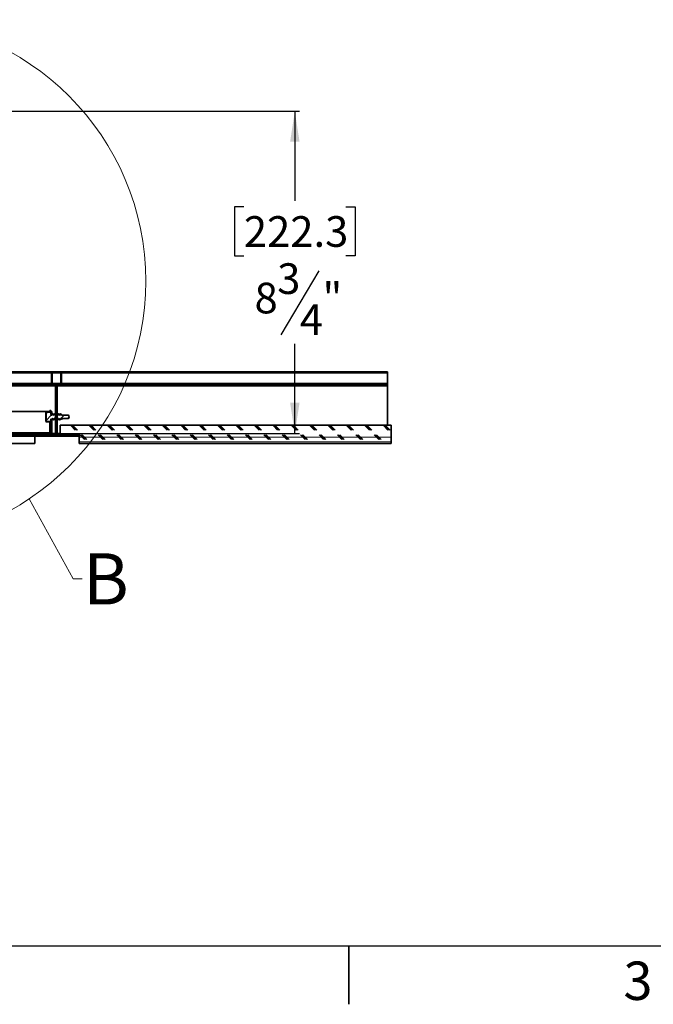
# Model space of a CAD drawing. Units: inches. Extents: x 2 to 156, y 1 to 99.
# Drawn here: x 87 to 105, y 1 to 28 of the extents above; entities that cross this region are included whole.
import ezdxf

# ---------------------------------------------------------------- set-up
doc = ezdxf.new("R2010")
doc.units = ezdxf.units.IN
doc.header["$MEASUREMENT"] = 0
doc.layers.add('SLD-0', color=7, linetype='Continuous')
doc.styles.add('SLDTEXTSTYLE0', font='TXT', dxfattribs={"width": 0.75})
doc.dimstyles.new('SLDDIMSTYLE1', dxfattribs={"dimtxt": 0.833333, "dimasz": 0.13, "dimexe": 0, "dimexo": 0.0625, "dimgap": 0.208333, "dimtad": 0, "dimtih": 1, "dimtoh": 1, "dimdec": 5, "dimrnd": 1e-09, "dimzin": 12, "dimdsep": 46, "dimtxsty": 'SLDTEXTSTYLE0', "dimblk1": 'NONE', "dimblk2": 'NONE', "dimsah": 1, "dimcen": 0.09, "dimadec": 0, "dimazin": 3, "dimtfac": 1, "dimtdec": 1, "dimtofl": 0, "dimtmove": 0, "dimatfit": 3, "dimldrblk": 'NONE', "dimfxl": 0, "dimfrac": 2, "dimtolj": 1, "dimtzin": 12, "dimarcsym": 0})

# ---------------------------------------------------------------- blocks, each defined once
blk = doc.blocks.new('SW_HATCH_42')
at = {"color": 0, "linetype": 'Continuous', "lineweight": 18}
for p, q in [((-0.101, -0.101), (-0.086, -0.086)), ((-0.101, -0.278), (-0.086, -0.263)), ((0.154, -0.023), (0.168, -0.008)), ((0.154, -0.199), (0.169, -0.184)), ((0.006, -0.347), (0.017, -0.337)), ((0.012, -0.519), (0.027, -0.504)), ((0.042, -0.489), (0.057, -0.474)), ((0.012, -0.695), (0.027, -0.68)), ((0.042, -0.665), (0.057, -0.65)), ((0.012, -0.872), (0.027, -0.857)), ((0.012, -1.049), (0.027, -1.034)), ((0.042, -0.842), (0.057, -0.827)), ((0.042, -1.019), (0.057, -1.004)), ((0.012, -1.226), (0.027, -1.211)), ((0.042, -1.196), (0.057, -1.181)), ((0.012, -1.403), (0.027, -1.388)), ((0.012, -1.579), (0.027, -1.564)), ((0.042, -1.373), (0.057, -1.358)), ((0.042, -1.549), (0.057, -1.534)), ((-0.466, -1.703), (-0.453, -1.69)), ((0.067, -1.701), (0.079, -1.689))]:
    blk.add_line(p, q, dxfattribs=at)
blk = doc.blocks.new('SW_HATCH_44')
at = {"color": 0, "linetype": 'Continuous', "lineweight": 18}
for p, q in [((-8.587, -0.063), (-8.712, 0.062)), ((-8.556, -0.063), (-8.681, 0.062)), ((-8.525, -0.063), (-8.65, 0.062)), ((-8.087, -0.063), (-8.212, 0.062)), ((-8.056, -0.063), (-8.181, 0.062)), ((-8.025, -0.063), (-8.15, 0.062)), ((-7.587, -0.063), (-7.712, 0.062)), ((-7.556, -0.063), (-7.681, 0.062)), ((-7.525, -0.063), (-7.65, 0.062)), ((-7.087, -0.063), (-7.212, 0.062)), ((-7.056, -0.063), (-7.181, 0.062)), ((-7.025, -0.063), (-7.15, 0.062)), ((-6.587, -0.063), (-6.712, 0.062)), ((-6.556, -0.063), (-6.681, 0.062)), ((-6.525, -0.063), (-6.65, 0.062)), ((-6.087, -0.063), (-6.212, 0.062)), ((-6.056, -0.063), (-6.181, 0.062)), ((-6.025, -0.063), (-6.15, 0.062)), ((-5.587, -0.063), (-5.712, 0.062)), ((-5.556, -0.063), (-5.681, 0.062)), ((-5.525, -0.063), (-5.65, 0.062)), ((-5.087, -0.063), (-5.212, 0.062)), ((-5.056, -0.063), (-5.181, 0.062)), ((-5.025, -0.063), (-5.15, 0.062)), ((-4.587, -0.063), (-4.712, 0.062)), ((-4.556, -0.063), (-4.681, 0.062)), ((-4.525, -0.063), (-4.65, 0.062)), ((-4.087, -0.063), (-4.212, 0.062)), ((-4.056, -0.063), (-4.181, 0.062)), ((-4.025, -0.063), (-4.15, 0.062)), ((-3.587, -0.063), (-3.712, 0.062)), ((-3.556, -0.063), (-3.681, 0.062)), ((-3.525, -0.063), (-3.65, 0.062)), ((-3.087, -0.063), (-3.212, 0.062)), ((-3.056, -0.063), (-3.181, 0.062)), ((-3.025, -0.063), (-3.15, 0.062)), ((-2.587, -0.063), (-2.712, 0.062)), ((-2.556, -0.063), (-2.681, 0.062)), ((-2.525, -0.063), (-2.65, 0.062)), ((-2.087, -0.063), (-2.212, 0.062)), ((-2.056, -0.063), (-2.181, 0.062)), ((-2.025, -0.063), (-2.15, 0.062)), ((-1.587, -0.063), (-1.712, 0.062)), ((-1.556, -0.063), (-1.681, 0.062)), ((-1.525, -0.063), (-1.65, 0.062)), ((-1.087, -0.063), (-1.212, 0.062)), ((-1.056, -0.063), (-1.181, 0.062)), ((-1.025, -0.063), (-1.15, 0.062)), ((-0.587, -0.063), (-0.712, 0.062)), ((-0.556, -0.063), (-0.681, 0.062)), ((-0.525, -0.063), (-0.65, 0.062)), ((-0.087, -0.063), (-0.212, 0.062)), ((-0.056, -0.063), (-0.181, 0.062)), ((-0.025, -0.063), (-0.15, 0.062)), ((0, -0.25), (-8.48, -0.25)), ((-8.337, -0.313), (-8.462, -0.188)), ((-8.306, -0.313), (-8.431, -0.188)), ((-8.275, -0.313), (-8.4, -0.188)), ((-7.837, -0.313), (-7.962, -0.188)), ((-7.806, -0.313), (-7.931, -0.188)), ((-7.775, -0.313), (-7.9, -0.188)), ((-7.337, -0.313), (-7.462, -0.188)), ((-7.306, -0.313), (-7.431, -0.188)), ((-7.275, -0.313), (-7.4, -0.188)), ((-6.837, -0.313), (-6.962, -0.188)), ((-6.806, -0.313), (-6.931, -0.188)), ((-6.775, -0.313), (-6.9, -0.188)), ((-6.337, -0.313), (-6.462, -0.188)), ((-6.306, -0.313), (-6.431, -0.188)), ((-6.275, -0.313), (-6.4, -0.188)), ((-5.837, -0.313), (-5.962, -0.188)), ((-5.806, -0.313), (-5.931, -0.188)), ((-5.775, -0.313), (-5.9, -0.188)), ((-5.337, -0.313), (-5.462, -0.188)), ((-5.306, -0.313), (-5.431, -0.188)), ((-5.275, -0.313), (-5.4, -0.188)), ((-4.837, -0.313), (-4.962, -0.188)), ((-4.806, -0.313), (-4.931, -0.188)), ((-4.775, -0.313), (-4.9, -0.188)), ((-4.337, -0.313), (-4.462, -0.188)), ((-4.306, -0.313), (-4.431, -0.188)), ((-4.275, -0.313), (-4.4, -0.188)), ((-3.837, -0.313), (-3.962, -0.188)), ((-3.806, -0.313), (-3.931, -0.188)), ((-3.775, -0.313), (-3.9, -0.188)), ((-3.337, -0.313), (-3.462, -0.188)), ((-3.306, -0.313), (-3.431, -0.188)), ((-3.275, -0.313), (-3.4, -0.188)), ((-2.837, -0.313), (-2.962, -0.188)), ((-2.806, -0.313), (-2.931, -0.188)), ((-2.775, -0.313), (-2.9, -0.188)), ((-2.337, -0.313), (-2.462, -0.188)), ((-2.306, -0.313), (-2.431, -0.188)), ((-2.275, -0.313), (-2.4, -0.188)), ((-1.837, -0.313), (-1.962, -0.188)), ((-1.806, -0.313), (-1.931, -0.188)), ((-1.775, -0.313), (-1.9, -0.188)), ((-1.337, -0.313), (-1.462, -0.188)), ((-1.306, -0.313), (-1.431, -0.188)), ((-1.275, -0.313), (-1.4, -0.188)), ((-0.837, -0.313), (-0.962, -0.188)), ((-0.806, -0.313), (-0.931, -0.188)), ((-0.775, -0.313), (-0.9, -0.188)), ((-0.337, -0.313), (-0.462, -0.188)), ((-0.306, -0.313), (-0.431, -0.188)), ((-0.275, -0.313), (-0.4, -0.188)), ((0, -0.375), (-8.48, -0.375))]:
    blk.add_line(p, q, dxfattribs=at)
blk = doc.blocks.new('SW_HATCH_45')
at = {"color": 0, "linetype": 'Continuous', "lineweight": 18}
for p, q in [((1.04, 0.333), (1.068, 0.361)), ((-0.354, 0), (-0.326, 0.028)), ((0, 0), (0.028, 0.028)), ((0.177, 0), (0.205, 0.028)), ((0.53, 0), (0.558, 0.028)), ((0.707, 0), (0.735, 0.028))]:
    blk.add_line(p, q, dxfattribs=at)
blk = doc.blocks.new('SW_HATCH_78')
at = {"color": 0, "linetype": 'Continuous', "lineweight": 18}
for p, q in [((0, 0), (-0.042, -0.042)), ((0.101, -0.076), (-0.042, -0.219)), ((0.086, -0.267), (0.059, -0.295)), ((0.133, -0.044), (0.13, -0.047)), ((0.273, -0.08), (0.154, -0.199)), ((0.307, -0.047), (0.282, -0.071)), ((0.347, -0.183), (0.325, -0.206)), ((0.449, -0.081), (0.358, -0.172)), ((0.585, -0.123), (0.536, -0.171))]:
    blk.add_line(p, q, dxfattribs=at)
blk = doc.blocks.new('_D_1')
at = {"layer": 'SLD-0', "color": 7}
for p, q in [((86.538, 25.352), (94.905, 25.352)), ((94.78, 25.352), (94.78, 22.919)), ((93.395, 22.75), (93.142, 22.75)), ((93.142, 22.75), (93.142, 21.426)), ((96.166, 22.75), (96.419, 22.75)), ((96.419, 22.75), (96.419, 21.426)), ((93.142, 21.426), (93.395, 21.426)), ((96.419, 21.426), (96.166, 21.426)), ((95.436, 21.012), (94.397, 19.28)), ((94.78, 16.602), (94.78, 19.035)), ((86.56, 16.602), (94.905, 16.602))]:
    blk.add_line(p, q, dxfattribs=at)
for points in [[(94.78, 25.352), (94.652, 24.519), (94.909, 24.519)], [(94.78, 16.602), (94.909, 17.435), (94.652, 17.435)]]:
    blk.add_solid(points, dxfattribs=at)
at = {"layer": 'SLD-0', "color": 7, "attachment_point": 1, "style": 'SLDTEXTSTYLE0'}
for s, insert, char_height in [('222.3', (93.395, 22.5), 0.8333), ('3', (94.301, 21.22), 0.833), ('8', (93.685, 20.693), 0.833), ('"', (95.532, 20.693), 0.833), ('4', (94.916, 20.109), 0.833)]:
    blk.add_mtext(s, dxfattribs=dict(at, insert=insert, char_height=char_height))
blk = doc.blocks.new('_None')

msp = doc.modelspace()

# ---------------------------------------------------------------- hatches: boundary and pattern name
at = {"linetype": 'Continuous'}
h = msp.add_hatch(dxfattribs=at)
h.set_pattern_fill('ANSI32', style=0)
h.paths.add_polyline_path([(88.1736155, 17.1248563), (88.1736155, 17.1968563), (88.1456155, 17.1968563), (88.1456155, 17.1248563)], flags=0)

# ---------------------------------------------------------------- linework, layer by layer
at = {"layer": 'SLD-0', "color": 7, "linetype": 'Continuous', "lineweight": 35}
for p, q in [((86.5771155, 18.2768563), (88.1946155, 18.2768563)), ((88.1646155, 18.2468563), (88.1646155, 17.9568563)), ((88.1796155, 18.2468563), (88.1796155, 17.9568563)), ((88.4046155, 18.2768563), (88.1946155, 18.2768563)), ((88.4046155, 18.2618563), (88.1946155, 18.2618563)), ((88.4046155, 18.2768563), (97.2996155, 18.2768563)), ((88.4196155, 17.9568563), (88.4196155, 18.2468563)), ((88.4346155, 17.9568563), (88.4346155, 18.2468563)), ((97.2996155, 18.2468563), (97.2996155, 18.2768563)), ((97.2996155, 17.9568563), (97.2996155, 18.2468563)), ((86.5771155, 17.9268563), (88.1946155, 17.9268563)), ((88.1946155, 17.9418563), (88.2471155, 17.9418563)), ((88.1946155, 17.9268563), (88.2471155, 17.9268563)), ((88.2806565, 17.9268563), (88.3185745, 17.9268563)), ((88.3521155, 17.9418563), (88.4046155, 17.9418563)), ((88.3521155, 17.9268563), (88.4046155, 17.9268563)), ((88.4046155, 17.9268563), (97.2996155, 17.9268563)), ((97.2996155, 17.9268563), (97.2996155, 17.9568563)), ((97.2996155, 17.8968563), (97.2996155, 17.9268563)), ((88.2771155, 17.8968563), (88.2771155, 16.6018563)), ((88.2921155, 17.8968563), (88.2921155, 16.6018563)), ((88.3071155, 16.6018563), (88.3071155, 17.8968563)), ((88.3221155, 16.6018563), (88.3221155, 17.8968563)), ((97.2996155, 16.8218563), (97.2996155, 17.8968563)), ((88.1194155, 17.1968563), (86.5771155, 17.1968563)), ((88.0106155, 17.1718563), (88.0116876, 17.1729283)), ((88.0106155, 17.1593563), (88.0106155, 17.1718563)), ((88.0106155, 17.1593563), (88.0181155, 17.1518563)), ((88.0106155, 17.1593563), (88.0106155, 16.9343563)), ((88.1194155, 17.1729283), (88.0116876, 17.1729283)), ((88.0181155, 16.9418563), (88.0181155, 17.1518563)), ((88.1194155, 17.1729283), (88.1194155, 17.2208563)), ((88.1466155, 17.2208563), (88.1194155, 17.2208563)), ((88.1456155, 17.1968563), (88.1456155, 17.1248563)), ((88.1456155, 17.1968563), (88.1736155, 17.1968563)), ((88.1456155, 17.1248563), (88.1736155, 17.1248563)), ((88.1466155, 17.122836), (88.1466155, 17.2208563)), ((88.1466155, 17.122836), (88.163973, 17.0927719)), ((88.1709175, 17.0927719), (88.1917508, 17.1288563)), ((88.1736155, 17.1968563), (88.1736155, 17.1248563)), ((88.1736155, 17.0994469), (88.1736155, 17.1248563)), ((88.1892203, 17.1229228), (88.1917508, 17.1288563)), ((88.1986952, 17.1288563), (88.1917508, 17.1288563)), ((88.1986952, 17.1288563), (88.2195286, 17.0927719)), ((88.226473, 17.0927719), (88.2473064, 17.1288563)), ((88.2542508, 17.1288563), (88.2473064, 17.1288563)), ((88.2542508, 17.1288563), (88.2750841, 17.0927719)), ((88.2820286, 17.0927719), (88.3028619, 17.1288563)), ((88.3003859, 17.1257437), (88.2921155, 17.1113275)), ((88.3003571, 17.1236621), (88.3028619, 17.1288563)), ((88.3098064, 17.1288563), (88.3028619, 17.1288563)), ((88.3098064, 17.1288563), (88.3306397, 17.0927719)), ((88.3375841, 17.0927719), (88.3584175, 17.1288563)), ((88.3653619, 17.1288563), (88.3584175, 17.1288563)), ((88.3653619, 17.1288563), (88.3861952, 17.0927719)), ((88.3931397, 17.0927719), (88.413973, 17.1288563)), ((88.4114822, 17.1243829), (88.413973, 17.1288563)), ((88.4209175, 17.1288563), (88.413973, 17.1288563)), ((88.4209175, 17.1288563), (88.4417508, 17.0927719)), ((88.0181155, 16.9418563), (88.0106155, 16.9343563)), ((88.0106155, 16.9218563), (88.0106155, 16.9343563)), ((88.0116876, 16.9207842), (88.0106155, 16.9218563)), ((88.0116876, 16.9207842), (88.1194155, 16.9207842)), ((88.0264833, 16.9144668), (88.0116876, 16.9207842)), ((88.1194155, 16.9144668), (88.0264833, 16.9144668)), ((88.1194155, 16.8728563), (88.1194155, 16.9207842)), ((88.1194155, 16.8728563), (88.1466155, 16.8728563)), ((88.1244023, 16.6198563), (88.1244023, 16.8728563)), ((88.1456155, 16.9688563), (88.1456155, 16.6198563)), ((88.1736155, 16.9688563), (88.1456155, 16.9688563)), ((88.163973, 16.9648563), (88.1466155, 16.9949204)), ((88.1466155, 16.8728563), (88.1466155, 16.9949204)), ((88.163973, 17.0927719), (88.1709175, 17.0927719)), ((88.163973, 16.9648563), (88.1709175, 16.9648563)), ((88.1917508, 17.0009407), (88.1709175, 16.9648563)), ((88.1725985, 16.9669826), (88.1709175, 16.9648563)), ((88.1736155, 16.9688563), (88.1736155, 16.9689279)), ((88.1736155, 16.9688563), (88.1736155, 16.6198563)), ((88.1986952, 17.0009407), (88.1917508, 17.0009407)), ((88.2195286, 16.9648563), (88.1986952, 17.0009407)), ((88.2195286, 17.0927719), (88.226473, 17.0927719)), ((88.2195286, 16.9648563), (88.226473, 16.9648563)), ((88.2473064, 17.0009407), (88.226473, 16.9648563)), ((88.2281544, 16.9670317), (88.226473, 16.9648563)), ((88.2542508, 17.0009407), (88.2473064, 17.0009407)), ((88.2750841, 16.9648563), (88.2542508, 17.0009407)), ((88.2750841, 17.0927719), (88.2820286, 17.0927719)), ((88.2750841, 16.9648563), (88.2820286, 16.9648563)), ((88.2921155, 16.9823273), (88.2820286, 16.9648563)), ((88.3098064, 17.0009407), (88.3071155, 17.0009407)), ((88.3306397, 16.9648563), (88.3098064, 17.0009407)), ((88.3306397, 17.0927719), (88.3375841, 17.0927719)), ((88.3306397, 16.9648563), (88.3375841, 16.9648563)), ((88.3584175, 17.0009407), (88.3375841, 16.9648563)), ((88.3392681, 16.9675079), (88.3375841, 16.9648563)), ((88.3614866, 17.0036468), (88.3584175, 17.0009407)), ((88.3653619, 17.0009407), (88.3584175, 17.0009407)), ((88.3861952, 16.9648563), (88.3653619, 17.0009407)), ((88.3861952, 17.0927719), (88.3931397, 17.0927719)), ((88.3861952, 16.9648563), (88.3931397, 16.9648563)), ((88.413973, 17.0009407), (88.3931397, 16.9648563)), ((88.4209175, 17.0009407), (88.413973, 17.0009407)), ((88.4345329, 16.9773581), (88.4209175, 17.0009407)), ((88.4591155, 17.0019407), (88.4345329, 16.9773581)), ((88.4417508, 17.0927719), (88.4486952, 17.0927719)), ((88.4494737, 17.0956943), (88.4477499, 17.0927719)), ((88.4486952, 17.0927719), (88.4521433, 17.0987441)), ((88.4521433, 17.0987441), (88.4591155, 17.0917719)), ((88.4591155, 17.0917719), (88.625671, 17.0917719)), ((88.625671, 17.0019407), (88.4591155, 17.0019407)), ((88.625671, 17.0917719), (88.6466155, 17.0468563)), ((88.6466155, 17.0468563), (88.625671, 17.0019407)), ((88.1256155, 16.5998563), (86.6486319, 16.5998563)), ((88.3996155, 16.8218563), (88.3996155, 16.5718563)), ((97.3996155, 16.8218563), (88.3996155, 16.8218563)), ((97.3996155, 16.3218563), (97.3996155, 16.8218563)), ((64.7996155, 16.5268563), (87.7996155, 16.5268563)), ((87.7171155, 16.3218563), (64.8821155, 16.3218563)), ((88.1256155, 16.5718563), (86.6486319, 16.5718563)), ((87.7171155, 16.3218563), (87.7171155, 16.5268563)), ((87.7996155, 16.5718563), (87.7996155, 16.5268563)), ((88.2471155, 16.5718563), (87.7996155, 16.5718563)), ((87.7996155, 16.5268563), (88.7996155, 16.5268563)), ((88.2471155, 16.5568563), (87.8146155, 16.5568563)), ((87.8146155, 16.5568563), (87.8146155, 16.5418563)), ((87.8146155, 16.5418563), (88.7846155, 16.5418563)), ((88.2806565, 16.5718563), (88.3185745, 16.5718563)), ((88.7996155, 16.5718563), (88.3521155, 16.5718563)), ((88.7846155, 16.5568563), (88.3521155, 16.5568563)), ((88.9196155, 16.5718563), (88.3996155, 16.5718563)), ((88.7846155, 16.5418563), (88.7846155, 16.5568563)), ((88.7996155, 16.5268563), (88.7996155, 16.5718563)), ((88.7996155, 16.5268563), (88.9196155, 16.5268563)), ((88.9196155, 16.5718563), (88.9196155, 16.3218563)), ((97.3996155, 16.3218563), (88.9196155, 16.3218563)), ((96.2474362, 2.6710704), (96.2474362, 1.0960704))]:
    msp.add_line(p, q, dxfattribs=at)
at = {"layer": 'SLD-0', "color": 8, "linetype": 'Continuous', "lineweight": 35}
for p, q in [((86.5771155, 18.2468563), (88.1646155, 18.2468563)), ((88.1796155, 18.2468563), (88.4196155, 18.2468563)), ((88.4346155, 18.2468563), (97.2996155, 18.2468563)), ((86.5771155, 17.9568563), (88.1646155, 17.9568563)), ((88.1796155, 17.9568563), (88.4196155, 17.9568563)), ((88.4346155, 17.9568563), (97.2996155, 17.9568563)), ((86.5771155, 17.8968563), (88.2771155, 17.8968563)), ((88.2921155, 17.8968563), (88.3071155, 17.8968563)), ((88.3221155, 17.8968563), (97.2996155, 17.8968563)), ((88.1244023, 16.6198563), (86.5771155, 16.6198563)), ((88.1252788, 16.6018563), (88.1343333, 16.6018563)), ((88.1701127, 16.6018563), (88.2771155, 16.6018563)), ((88.2921155, 16.6018563), (88.3071155, 16.6018563)), ((88.3221155, 16.6018563), (88.3996155, 16.6018563))]:
    msp.add_line(p, q, dxfattribs=at)
at = {"layer": 'SLD-0'}
for p, q in [((88.1646155, 18.2468563), (88.1646155, 17.9568563)), ((88.1796155, 17.9568563), (88.1796155, 18.2468563)), ((88.4046155, 18.2768563), (88.1946155, 18.2768563)), ((88.1946155, 18.2618563), (88.4046155, 18.2618563)), ((88.4196155, 18.2468563), (88.4196155, 17.9568563)), ((88.4346155, 17.9568563), (88.4346155, 18.2468563)), ((88.2471155, 17.9418563), (88.1946155, 17.9418563)), ((88.1946155, 17.9268563), (88.2471155, 17.9268563)), ((88.4046155, 17.9418563), (88.3521155, 17.9418563)), ((88.3521155, 17.9268563), (88.4046155, 17.9268563)), ((88.2771155, 17.8968563), (88.2771155, 16.6018563)), ((88.2921155, 16.6018563), (88.2921155, 17.8968563)), ((88.3071155, 17.8968563), (88.3071155, 16.6018563)), ((88.3221155, 16.6018563), (88.3221155, 17.8968563)), ((88.0116876, 17.1729283), (88.0106155, 17.1718563)), ((88.0106155, 17.1718563), (88.0106155, 17.1593563)), ((88.0106155, 17.1593563), (88.0181155, 17.1518563)), ((88.1194155, 17.1729283), (88.0116876, 17.1729283)), ((88.0181155, 17.1518563), (88.0181155, 16.9418563)), ((88.1466155, 17.2208563), (88.1194155, 17.2208563)), ((88.1194155, 17.2208563), (88.1194155, 17.1729283)), ((88.1736155, 17.1968563), (88.1456155, 17.1968563)), ((88.1456155, 17.1968563), (88.1456155, 17.1248563)), ((88.1456155, 17.1248563), (88.1736155, 17.1248563)), ((88.1466155, 17.122836), (88.1466155, 17.2208563)), ((88.163973, 17.0927719), (88.1466155, 17.122836)), ((88.1917508, 17.1288563), (88.1709175, 17.0927719)), ((88.1736155, 17.1248563), (88.1736155, 17.1968563)), ((88.1986952, 17.1288563), (88.1917508, 17.1288563)), ((88.2195286, 17.0927719), (88.1986952, 17.1288563)), ((88.2473064, 17.1288563), (88.226473, 17.0927719)), ((88.2542508, 17.1288563), (88.2473064, 17.1288563)), ((88.2750841, 17.0927719), (88.2542508, 17.1288563)), ((88.3028619, 17.1288563), (88.2820286, 17.0927719)), ((88.3098064, 17.1288563), (88.3028619, 17.1288563)), ((88.3306397, 17.0927719), (88.3098064, 17.1288563)), ((88.3584175, 17.1288563), (88.3375841, 17.0927719)), ((88.3653619, 17.1288563), (88.3584175, 17.1288563)), ((88.3861952, 17.0927719), (88.3653619, 17.1288563)), ((88.413973, 17.1288563), (88.3931397, 17.0927719)), ((88.4209175, 17.1288563), (88.413973, 17.1288563)), ((88.4417508, 17.0927719), (88.4209175, 17.1288563)), ((88.0181155, 16.9418563), (88.0106155, 16.9343563)), ((88.0106155, 16.9343563), (88.0106155, 16.9218563)), ((88.0106155, 16.9218563), (88.0116876, 16.9207842)), ((88.0116876, 16.9207842), (88.1194155, 16.9207842)), ((88.1194155, 16.9207842), (88.1194155, 16.8728563)), ((88.1194155, 16.8728563), (88.1466155, 16.8728563)), ((88.1736155, 16.9688563), (88.1456155, 16.9688563)), ((88.1456155, 16.9688563), (88.1456155, 16.6198563)), ((88.1466155, 16.8728563), (88.1466155, 16.9949204)), ((88.1466155, 16.9949204), (88.163973, 16.9648563)), ((88.1709175, 17.0927719), (88.163973, 17.0927719)), ((88.163973, 16.9648563), (88.1709175, 16.9648563)), ((88.1709175, 16.9648563), (88.1917508, 17.0009407)), ((88.1736155, 16.6198563), (88.1736155, 16.9688563)), ((88.1917508, 17.0009407), (88.1986952, 17.0009407)), ((88.1986952, 17.0009407), (88.2195286, 16.9648563)), ((88.226473, 17.0927719), (88.2195286, 17.0927719)), ((88.2195286, 16.9648563), (88.226473, 16.9648563)), ((88.226473, 16.9648563), (88.2473064, 17.0009407)), ((88.2473064, 17.0009407), (88.2542508, 17.0009407)), ((88.2542508, 17.0009407), (88.2750841, 16.9648563)), ((88.2820286, 17.0927719), (88.2750841, 17.0927719)), ((88.2750841, 16.9648563), (88.2820286, 16.9648563)), ((88.2820286, 16.9648563), (88.3028619, 17.0009407)), ((88.3028619, 17.0009407), (88.3098064, 17.0009407)), ((88.3098064, 17.0009407), (88.3306397, 16.9648563)), ((88.3375841, 17.0927719), (88.3306397, 17.0927719)), ((88.3306397, 16.9648563), (88.3375841, 16.9648563)), ((88.3375841, 16.9648563), (88.3584175, 17.0009407)), ((88.3584175, 17.0009407), (88.3653619, 17.0009407)), ((88.3653619, 17.0009407), (88.3861952, 16.9648563)), ((88.3931397, 17.0927719), (88.3861952, 17.0927719)), ((88.3861952, 16.9648563), (88.3931397, 16.9648563)), ((88.3931397, 16.9648563), (88.413973, 17.0009407)), ((88.413973, 17.0009407), (88.4209175, 17.0009407)), ((88.4209175, 17.0009407), (88.4345329, 16.9773581)), ((88.4345329, 16.9773581), (88.4591155, 17.0019407)), ((88.4486952, 17.0927719), (88.4417508, 17.0927719)), ((88.4521433, 17.0987441), (88.4486952, 17.0927719)), ((88.4591155, 17.0917719), (88.4521433, 17.0987441)), ((88.625671, 17.0917719), (88.4591155, 17.0917719)), ((88.4591155, 17.0019407), (88.625671, 17.0019407)), ((88.6466155, 17.0468563), (88.625671, 17.0917719)), ((88.625671, 17.0019407), (88.6466155, 17.0468563)), ((88.1256155, 16.5998563), (86.6486319, 16.5998563)), ((97.3996155, 16.8218563), (88.3996155, 16.8218563)), ((88.3996155, 16.8218563), (88.3996155, 16.5718563)), ((97.3996155, 16.3218563), (97.3996155, 16.8218563)), ((86.6486319, 16.5718563), (88.1256155, 16.5718563)), ((88.2471155, 16.5718563), (87.7996155, 16.5718563)), ((87.7996155, 16.5718563), (87.7996155, 16.5268563)), ((87.7996155, 16.5268563), (88.7996155, 16.5268563)), ((87.8146155, 16.5418563), (87.8146155, 16.5568563)), ((87.8146155, 16.5568563), (88.2471155, 16.5568563)), ((88.7846155, 16.5418563), (87.8146155, 16.5418563)), ((88.7996155, 16.5718563), (88.3521155, 16.5718563)), ((88.3521155, 16.5568563), (88.7846155, 16.5568563)), ((88.3996155, 16.5718563), (88.9196155, 16.5718563)), ((88.7846155, 16.5568563), (88.7846155, 16.5418563)), ((88.7996155, 16.5268563), (88.7996155, 16.5718563)), ((88.9196155, 16.5718563), (88.9196155, 16.3218563)), ((88.9196155, 16.3218563), (97.3996155, 16.3218563))]:
    msp.add_line(p, q, dxfattribs=at)
at = {"layer": 'SLD-0', "color": 7, "linetype": 'Continuous', "lineweight": 18}
for p, q in [((87.5606193, 14.82309), (88.7519008, 12.6553187)), ((88.7519008, 12.6553187), (89.0019008, 12.6553187))]:
    msp.add_line(p, q, dxfattribs=at)
at = {"layer": 'SLD-0', "color": 7, "linetype": 'Continuous', "lineweight": 25}
msp.add_line((151.9349362, 2.6710704), (3.4349362, 2.6710704), dxfattribs=at)
at = {"layer": 'SLD-0', "color": 7, "linetype": 'Continuous', "lineweight": 18}
msp.add_circle((83.6295035, 20.7357169), 7.1001991, dxfattribs=at)
at = {"layer": 'SLD-0'}
for centre, radius, start, end in [((88.1946155, 18.2468563), 0.03, 90, 180), ((88.1946155, 18.2468563), 0.015, 90, 180), ((88.4046155, 18.2468563), 0.03, 0, 90), ((88.4046155, 18.2468563), 0.015, 0, 90), ((88.1946155, 17.9568563), 0.03, 180, 270), ((88.1946155, 17.9568563), 0.015, 180, 270), ((88.2471155, 17.8968563), 0.045, 0, 90), ((88.2471155, 17.8968563), 0.03, 0, 90), ((88.3521155, 17.8968563), 0.045, 90, 180), ((88.3521155, 17.8968563), 0.03, 90, 180), ((88.4046155, 17.9568563), 0.03, 270, 0), ((88.4046155, 17.9568563), 0.015, 270, 0), ((88.1256155, 16.6198563), 0.048, 270, 0), ((88.1256155, 16.6198563), 0.02, 270, 0), ((88.2471155, 16.6018563), 0.03, 270, 0), ((88.2471155, 16.6018563), 0.045, 270, 0), ((88.3521155, 16.6018563), 0.045, 180, 270), ((88.3521155, 16.6018563), 0.03, 180, 270)]:
    msp.add_arc(centre, radius, start, end, dxfattribs=at)
at = {"layer": 'SLD-0', "color": 7, "linetype": 'Continuous', "lineweight": 35}
for centre, radius, start, end in [((88.1946155, 18.2468563), 0.03, 90, 180), ((88.1946155, 18.2468563), 0.015, 90, 180), ((88.4046155, 18.2468563), 0.03, 0, 90), ((88.4046155, 18.2468563), 0.015, 0, 90), ((88.1946155, 17.9568563), 0.03, 180, 270), ((88.1946155, 17.9568563), 0.015, 180, 270), ((88.2471155, 17.8968563), 0.045, 0, 90), ((88.2471155, 17.8968563), 0.03, 0, 90), ((88.3521155, 17.8968563), 0.045, 90, 180), ((88.3521155, 17.8968563), 0.03, 90, 180), ((88.4046155, 17.9568563), 0.03, 270, 0), ((88.4046155, 17.9568563), 0.015, 270, 0), ((88.1256155, 16.6198563), 0.02, 270, 0), ((88.1256155, 16.6198563), 0.048, 270, 0), ((88.2471155, 16.6018563), 0.03, 270, 0), ((88.2471155, 16.6018563), 0.045, 270, 0), ((88.3521155, 16.6018563), 0.045, 180, 270), ((88.3521155, 16.6018563), 0.03, 180, 270)]:
    msp.add_arc(centre, radius, start, end, dxfattribs=at)
for points, knots in [([(88.1892748, 17.1257437), (88.1854859, 17.1190504), (88.1792293, 17.1079978), (88.1726322, 17.0970785), (88.1700303, 17.0927719)], [0, 0, 0, 0, 0.6055984797, 1, 1, 1, 1]), ([(88.2448304, 17.1257437), (88.2410414, 17.1190504), (88.2347849, 17.1079978), (88.2281877, 17.0970785), (88.2255858, 17.0927719)], [0, 0, 0, 0, 0.6055984797, 1, 1, 1, 1]), ([(88.2448157, 17.1249139), (88.245086, 17.1258611), (88.2458881, 17.1286709), (88.246741, 17.1287824), (88.2473064, 17.1288563)], [0, 0, 0, 0, 0.3370838292, 1, 1, 1, 1]), ([(88.3559415, 17.1257437), (88.3521525, 17.1190504), (88.345896, 17.1079978), (88.3392989, 17.0970785), (88.3366969, 17.0927719)], [0, 0, 0, 0, 0.6055984797, 1, 1, 1, 1]), ([(88.3559315, 17.1247763), (88.3563824, 17.1261747), (88.3571905, 17.1286811), (88.3580413, 17.1288026), (88.3584175, 17.1288563)], [0, 0, 0, 0, 0.557916706, 1, 1, 1, 1]), ([(88.411497, 17.1257437), (88.4077081, 17.1190504), (88.4014516, 17.1079978), (88.3948544, 17.0970785), (88.3922525, 17.0927719)], [0, 0, 0, 0, 0.60559847974, 1, 1, 1, 1]), ([(88.1736155, 16.968001), (88.1769612, 16.973703), (88.183425, 16.9847189), (88.1900195, 16.9956619), (88.1932007, 17.0009407)], [0, 0, 0, 0, 0.5176142027, 1, 1, 1, 1]), ([(88.1945, 17.0032581), (88.1944141, 17.0030678), (88.1935319, 17.0011121), (88.1925958, 17.001022), (88.1917508, 17.0009407)], [0, 0, 0, 0, 0.09726436156, 1, 1, 1, 1]), ([(88.2281485, 16.9662664), (88.2318333, 16.9725476), (88.2386356, 16.984143), (88.2455756, 16.9956616), (88.2487562, 17.0009407)], [0, 0, 0, 0, 0.5416969819, 1, 1, 1, 1]), ([(88.2500837, 17.0033002), (88.2500067, 17.0031236), (88.2491124, 17.0010728), (88.2481688, 17.0010038), (88.2473064, 17.0009407)], [0, 0, 0, 0, 0.0860932333, 1, 1, 1, 1]), ([(88.2837107, 16.9672018), (88.283192, 16.9660733), (88.2826353, 16.9648621), (88.2820674, 16.9648567), (88.2820286, 16.9648563)], [0, 0, 0, 0, 0.9316558893, 1, 1, 1, 1]), ([(88.2921155, 16.9805355), (88.2930086, 16.9820535), (88.2970259, 16.9888821), (88.3011244, 16.9956654), (88.3043118, 17.0009407)], [0, 0, 0, 0, 0.2223131814, 1, 1, 1, 1]), ([(88.3392596, 16.9662664), (88.3429444, 16.9725476), (88.3497467, 16.984143), (88.3566867, 16.9956616), (88.3598673, 17.0009407)], [0, 0, 0, 0, 0.5416969819, 1, 1, 1, 1]), ([(88.3948198, 16.9671566), (88.3944887, 16.9662939), (88.3939383, 16.9648596), (88.3933673, 16.9648572), (88.3931397, 16.9648563)], [0, 0, 0, 0, 0.6014757215, 1, 1, 1, 1]), ([(88.3948152, 16.9662664), (88.3985, 16.9725476), (88.4053023, 16.984143), (88.4122423, 16.9956616), (88.4154229, 17.0009407)], [0, 0, 0, 0, 0.5416969819, 1, 1, 1, 1]), ([(88.4521433, 17.0987441), (88.4516481, 17.099001), (88.4507895, 17.0994466), (88.4500149, 17.0967217), (88.449687, 17.0955683)], [0, 0, 0, 0, 0.5767000061, 1, 1, 1, 1])]:
    msp.add_open_spline(points, degree=3, knots=knots, dxfattribs=at)
msp.add_open_spline([(88.1256155, 16.5998563), (88.1255144, 16.6001569), (88.1253122, 16.6007582), (88.1250089, 16.6053832), (88.1247056, 16.6119941), (88.1245034, 16.6172355), (88.1244023, 16.6198563)], degree=3, dxfattribs=at)

# ---------------------------------------------------------------- block references
at = {"color": 7, "linetype": 'Continuous', "lineweight": 18}
for name, p in [('SW_HATCH_42', (88.2654276, 18.2618563)), ('SW_HATCH_78', (88.0603832, 17.1729283)), ('SW_HATCH_45', (87.1057577, 16.5718563)), ('SW_HATCH_44', (97.3996155, 16.75))]:
    msp.add_blockref(name, p, dxfattribs=at)

# ---------------------------------------------------------------- texts
at = {"layer": 'SLD-0', "color": 7, "attachment_point": 1, "style": 'SLDTEXTSTYLE0'}
for s, insert, char_height in [('B', (89.0215858, 13.3437694), 1.3888889), ('3', (103.7140615, 2.2568062), 1.0416667), ('3', (103.7140615, 2.2568062), 1.0416667)]:
    msp.add_mtext(s, dxfattribs=dict(at, insert=insert, char_height=char_height))

# ---------------------------------------------------------------- dimensions: what is measured, and where the dimension line sits
at = {"layer": 'SLD-0', "color": 7}
dim = msp.add_linear_dim(base=(94.7804895, 25.3518563), p1=(86.5096155, 16.6018563), p2=(86.4876155, 25.3518563), angle=90, text='222.3 8/3', dimstyle='SLDDIMSTYLE1', dxfattribs=at)
dim.commit()
dim.dimension.update_dxf_attribs({"geometry": '_D_1', "text_midpoint": (94.7804895, 20.9768563), "dimtype": 160})

doc.saveas('drawing.dxf')
